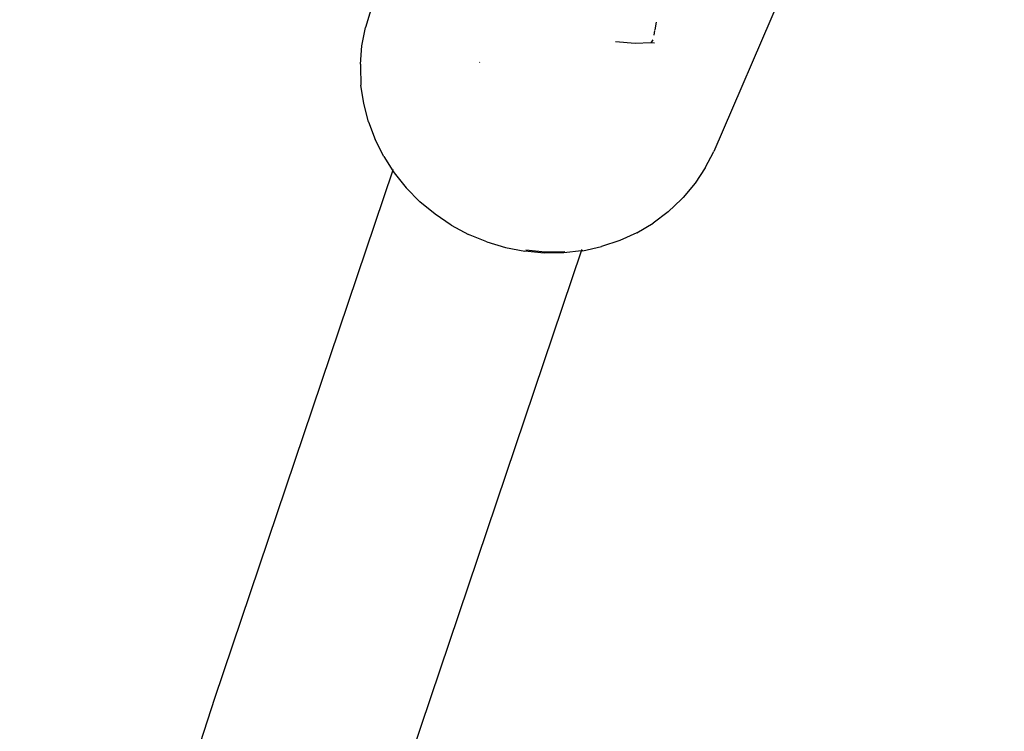
# Model space of a CAD drawing. Units: inches. Extents: x 5480 to 7651, y -3100 to -1646.
# Drawn here: x 6468 to 6475, y -2823 to -2817 of the extents above; entities that cross this region are included whole.
import ezdxf

# ---------------------------------------------------------------- set-up
doc = ezdxf.new("R2010")
doc.units = ezdxf.units.IN
doc.header["$MEASUREMENT"] = 0
doc.layers.add('VP-EQ', color=7, linetype='Continuous', true_color=0x8a3492, plot=False)
doc.layers.add('VP-HIC', color=6, linetype='Continuous')
doc.styles.get("Standard").update_dxf_attribs({"font": 'arial.ttf'})
doc.dimstyles.get("Standard").update_dxf_attribs({"dimtxt": 14, "dimasz": 20, "dimexe": 20, "dimexo": 50, "dimgap": 20, "dimtad": 0, "dimdec": 0, "dimzin": 0, "dimdsep": 46, "dimtxsty": 'Standard', "dimcen": -0.09, "dimadec": 0, "dimazin": 0, "dimtfac": 1, "dimtdec": 4, "dimtofl": 0, "dimtmove": 0, "dimatfit": 3, "dimfxl": 70, "dimfxlon": 1, "dimtolj": 1, "dimtzin": 0, "dimarcsym": 0})

# ---------------------------------------------------------------- blocks, each defined once
blk = doc.blocks.new('*D178')
at = {"layer": 'Defpoints', "color": 0}
for p in [(6527.0824, -1789.7254), (6445.4667, -3099.9649), (7631.0916, -3099.9649)]:
    blk.add_point(p, dxfattribs=at)
at = {"layer": 'VP-EQ', "color": 0, "lineweight": -2}
for p, q in [((7561.0916, -1789.7254), (7651.0916, -1789.7254)), ((7631.0916, -1809.7254), (7631.0916, -2399.2108)), ((7631.0916, -3079.9649), (7631.0916, -2479.6008)), ((7561.0916, -3099.9649), (7651.0916, -3099.9649))]:
    blk.add_line(p, q, dxfattribs=at)
at = {"layer": 'VP-EQ', "color": 0}
for points in [[(7634.425, -1809.7254), (7627.7583, -1809.7254), (7631.0916, -1789.7254)], [(7627.7583, -3079.9649), (7634.425, -3079.9649), (7631.0916, -3099.9649)]]:
    blk.add_solid(points, dxfattribs=at)
at = {"layer": 'VP-EQ', "color": 0, "insert": (7631.0916, -2439.4058), "char_height": 14, "attachment_point": 5, "rotation": 90}
blk.add_mtext('\\A1;1310', dxfattribs=at)
blk = doc.blocks.new('RB1224')
at = {"layer": 'VP-EQ', "color": 0}
for p, q in [((6473.6819, -2816.6354), (6472.9798, -2818.2624)), ((6470.3002, -2817.1564), (6470.257, -2817.2942)), ((6470.2296, -2817.4363), (6470.257, -2817.2942)), ((6472.5178, -2817.3162), (6472.5106, -2817.3543)), ((6472.5298, -2817.2521), (6472.5185, -2817.3119)), ((6472.5024, -2817.3892), (6472.4884, -2817.413)), ((6472.494, -2817.4138), (6472.5024, -2817.3892)), ((6470.2184, -2817.5811), (6470.2296, -2817.4363)), ((6472.3648, -2817.4189), (6472.2121, -2817.4049)), ((6472.4884, -2817.413), (6472.3648, -2817.4189)), ((6472.494, -2817.4138), (6472.4884, -2817.413)), ((6472.5173, -2817.4173), (6472.494, -2817.4138)), ((6470.2184, -2817.5811), (6470.2178, -2817.5984)), ((6470.2178, -2817.5984), (6470.2228, -2817.7437)), ((6471.1505, -2817.5676), (6471.1483, -2817.5644)), ((6470.244, -2817.8883), (6470.2228, -2817.7437)), ((6470.281, -2818.0308), (6470.244, -2817.8883)), ((6470.281, -2818.0308), (6470.3335, -2818.1694)), ((6470.4008, -2818.3026), (6470.3335, -2818.1694)), ((6470.4008, -2818.3026), (6470.4716, -2818.4124)), ((6472.9138, -2818.3908), (6472.9798, -2818.2624)), ((6472.9138, -2818.3908), (6472.8336, -2818.5111)), ((6469.0802, -2822.5342), (6470.4716, -2818.4124)), ((6470.4716, -2818.4124), (6470.4752, -2818.4018)), ((6470.4716, -2818.4124), (6470.4823, -2818.4289)), ((6470.4823, -2818.4289), (6470.577, -2818.5469)), ((6470.577, -2818.5469), (6470.6838, -2818.6552)), ((6472.8336, -2818.5111), (6472.74, -2818.622)), ((6472.7276, -2818.6344), (6472.74, -2818.622)), ((6470.8015, -2818.7526), (6470.6838, -2818.6552)), ((6472.6222, -2818.734), (6472.7276, -2818.6344)), ((6470.9287, -2818.838), (6470.8015, -2818.7526)), ((6472.6222, -2818.734), (6472.5057, -2818.8219)), ((6470.9287, -2818.838), (6471.0641, -2818.9104)), ((6472.3795, -2818.897), (6472.5057, -2818.8219)), ((6471.2061, -2818.969), (6471.0641, -2818.9104)), ((6472.3795, -2818.897), (6472.245, -2818.9584)), ((6471.2061, -2818.969), (6471.3531, -2819.0131)), ((6471.3531, -2819.0131), (6471.5034, -2819.0423)), ((6471.9572, -2819.0377), (6472.1037, -2819.0055)), ((6472.245, -2818.9584), (6472.1037, -2819.0055)), ((6470.5915, -2823.0496), (6471.9454, -2819.039)), ((6471.6553, -2819.0562), (6471.5034, -2819.0423)), ((6471.51, -2819.0319), (6471.6626, -2819.0458)), ((6471.8072, -2819.0547), (6471.6553, -2819.0562)), ((6471.6626, -2819.0458), (6471.8152, -2819.0443)), ((6471.9454, -2819.039), (6471.8072, -2819.0547)), ((6471.9454, -2819.039), (6471.9487, -2819.0291)), ((6471.9572, -2819.0377), (6471.9454, -2819.039)), ((6467.6852, -2826.8037), (6469.0802, -2822.5342))]:
    blk.add_line(p, q, dxfattribs=at)
blk = doc.blocks.new('RB1224_2D')
at = {"layer": 'VP-EQ', "color": 0}
blk.add_blockref('RB1224', (0, 0), dxfattribs=at)

msp = doc.modelspace()

# ---------------------------------------------------------------- linework, layer by layer
at = {"layer": 'VP-HIC', "color": 1}
msp.add_lwpolyline([(6688.7221, -2563.4424, 0.204118), (6558.9217, -2508.1495), (6332.0116, -2508.1495, 0.414214), (6152.0116, -2688.1495), (6152.0116, -2919.9649, 0.414214), (6332.0116, -3099.9649), (6558.9217, -3099.9649, 0.275961), (6717.4221, -3005.2739, -0.005804), (6712.5469, -3005.3305), (6519.1862, -3005.3305, -0.414214), (6309.1862, -2795.3305), (6309.1862, -2773.4424, -0.414214), (6519.1862, -2563.4424)], format="xyb", close=True, dxfattribs=at)
at = {"layer": 'VP-HIC', "color": 5}
msp.add_lwpolyline([(6922.5469, -2773.4424), (6922.5469, -2795.3305, -0.414214), (6712.5469, -3005.3305), (6519.1862, -3005.3305, -0.414214), (6309.1862, -2795.3305), (6309.1862, -2773.4424, -0.414214), (6519.1862, -2563.4424), (6712.5469, -2563.4424, -0.414214)], format="xyb", close=True, dxfattribs=at)

# ---------------------------------------------------------------- block references
at = {"layer": 'VP-EQ', "color": 0}
msp.add_blockref('RB1224_2D', (0, 0), dxfattribs=at)

# ---------------------------------------------------------------- dimensions: what is measured, and where the dimension line sits
dim = msp.add_linear_dim(base=(7631.0916, -3099.9649), p1=(6527.0824, -1789.7254), p2=(6445.4667, -3099.9649), angle=90, dimstyle='Standard', dxfattribs=at)
dim.commit()
dim.dimension.update_dxf_attribs({"geometry": '*D178', "text_midpoint": (7631.0916, -2439.4058), "dimtype": 160})

doc.saveas('drawing.dxf')
